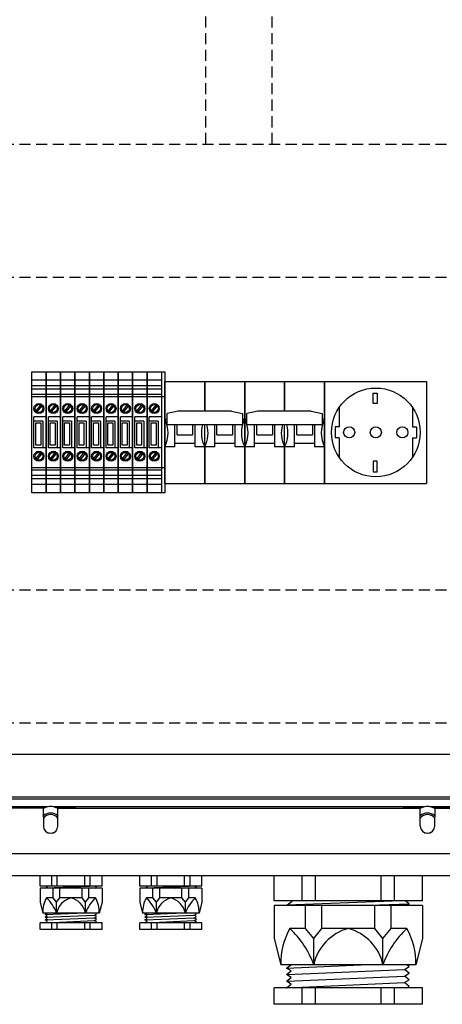
# Model space of a CAD drawing. Extents: x -2925 to -1498, y -307 to 1456.
# Drawn here: x -2649 to -2458, y -157 to 287 of the extents above; entities that cross this region are included whole.
import ezdxf

# ---------------------------------------------------------------- set-up
doc = ezdxf.new("R2010")
doc.units = 0
doc.header["$MEASUREMENT"] = 0
doc.linetypes.add('HIDDEN', pattern=[0.375, 0.25, -0.125])
doc.layers.add('DIBUIX', color=7, linetype='CONTINUOUS')

msp = doc.modelspace()

# ---------------------------------------------------------------- linework, layer by layer
at = {"layer": 'DIBUIX', "linetype": 'HIDDEN', "ltscale": 20}
for p, q in [((-2565.09, 230.66), (-2565.09, 855.02)), ((-2535.09, 230.66), (-2535.09, 855.02)), ((-2844.09, 230.66), (-2256.09, 230.66)), ((-2844.09, 170.66), (-2256.09, 170.66)), ((-2844.09, 29.66), (-2256.09, 29.66)), ((-2844.09, -30.34), (-2256.09, -30.34))]:
    msp.add_line(p, q, dxfattribs=at)
at = {"layer": 'DIBUIX'}
for p, q in [((-2643.55, 73.41), (-2643.55, 127.91)), ((-2643.55, 127.91), (-2637.05, 127.91)), ((-2637.05, 73.41), (-2637.05, 127.91)), ((-2637.05, 127.91), (-2630.55, 127.91)), ((-2637.05, 127.91), (-2637.05, 73.41)), ((-2637.05, 73.41), (-2637.05, 127.91)), ((-2630.55, 127.91), (-2630.55, 73.41)), ((-2630.55, 73.41), (-2630.55, 127.91)), ((-2630.55, 127.91), (-2624.05, 127.91)), ((-2624.05, 127.91), (-2624.05, 73.41)), ((-2624.05, 73.41), (-2624.05, 127.91)), ((-2624.05, 127.91), (-2617.55, 127.91)), ((-2617.55, 127.91), (-2617.55, 73.41)), ((-2617.55, 73.41), (-2617.55, 127.91)), ((-2617.55, 127.91), (-2611.05, 127.91)), ((-2611.05, 127.91), (-2611.05, 73.41)), ((-2611.05, 73.41), (-2611.05, 127.91)), ((-2611.05, 127.91), (-2604.55, 127.91)), ((-2604.55, 127.91), (-2598.05, 127.91)), ((-2604.55, 127.91), (-2604.55, 73.41)), ((-2604.55, 73.41), (-2604.55, 127.91)), ((-2598.05, 127.91), (-2598.05, 73.41)), ((-2598.05, 73.41), (-2598.05, 127.91)), ((-2598.05, 127.91), (-2591.55, 127.91)), ((-2591.55, 127.91), (-2591.55, 73.41)), ((-2591.55, 73.41), (-2591.55, 127.91)), ((-2591.55, 127.91), (-2583.55, 127.91)), ((-2585.05, 127.91), (-2585.05, 73.41)), ((-2583.55, 127.91), (-2583.55, 73.41)), ((-2637.05, 124.16), (-2643.55, 124.16)), ((-2637.05, 121.66), (-2643.55, 121.66)), ((-2637.05, 120.16), (-2643.55, 120.16)), ((-2630.55, 124.16), (-2637.05, 124.16)), ((-2630.55, 121.66), (-2637.05, 121.66)), ((-2630.55, 120.16), (-2637.05, 120.16)), ((-2624.05, 124.16), (-2630.55, 124.16)), ((-2624.05, 121.66), (-2630.55, 121.66)), ((-2624.05, 120.16), (-2630.55, 120.16)), ((-2617.55, 124.16), (-2624.05, 124.16)), ((-2617.55, 121.66), (-2624.05, 121.66)), ((-2617.55, 120.16), (-2624.05, 120.16)), ((-2611.05, 124.16), (-2617.55, 124.16)), ((-2611.05, 121.66), (-2617.55, 121.66)), ((-2611.05, 120.16), (-2617.55, 120.16)), ((-2604.55, 124.16), (-2611.05, 124.16)), ((-2604.55, 121.66), (-2611.05, 121.66)), ((-2604.55, 120.16), (-2611.05, 120.16)), ((-2598.05, 124.16), (-2604.55, 124.16)), ((-2598.05, 121.66), (-2604.55, 121.66)), ((-2598.05, 120.16), (-2604.55, 120.16)), ((-2591.55, 124.16), (-2598.05, 124.16)), ((-2591.55, 121.66), (-2598.05, 121.66)), ((-2591.55, 120.16), (-2598.05, 120.16)), ((-2585.05, 124.16), (-2591.55, 124.16)), ((-2585.05, 121.66), (-2591.55, 121.66)), ((-2585.05, 120.16), (-2591.55, 120.16)), ((-2583.55, 77.66), (-2583.55, 123.66)), ((-2583.55, 123.66), (-2511.55, 123.66)), ((-2565.55, 123.66), (-2565.55, 110.16)), ((-2565.55, 110.16), (-2565.55, 123.66)), ((-2547.55, 123.66), (-2547.55, 77.66)), ((-2547.55, 77.66), (-2547.55, 123.66)), ((-2547.55, 123.66), (-2547.55, 77.66)), ((-2547.55, 123.66), (-2547.55, 77.66)), ((-2547.55, 77.66), (-2547.55, 123.66)), ((-2529.55, 123.66), (-2529.55, 110.16)), ((-2529.55, 110.16), (-2529.55, 123.66)), ((-2511.55, 123.66), (-2511.55, 77.66)), ((-2511.55, 77.66), (-2511.55, 123.66)), ((-2511.55, 123.66), (-2465.55, 123.66)), ((-2465.55, 123.66), (-2465.55, 77.66)), ((-2465.55, 123.66), (-2465.55, 77.66)), ((-2465.55, 123.66), (-2465.55, 77.66)), ((-2637.05, 117.66), (-2643.55, 117.66)), ((-2637.05, 116.66), (-2643.55, 116.66)), ((-2630.55, 117.66), (-2637.05, 117.66)), ((-2630.55, 116.66), (-2637.05, 116.66)), ((-2624.05, 117.66), (-2630.55, 117.66)), ((-2624.05, 116.66), (-2630.55, 116.66)), ((-2617.55, 117.66), (-2624.05, 117.66)), ((-2617.55, 116.66), (-2624.05, 116.66)), ((-2611.05, 117.66), (-2617.55, 117.66)), ((-2611.05, 116.66), (-2617.55, 116.66)), ((-2604.55, 117.66), (-2611.05, 117.66)), ((-2604.55, 116.66), (-2611.05, 116.66)), ((-2598.05, 117.66), (-2604.55, 117.66)), ((-2598.05, 116.66), (-2604.55, 116.66)), ((-2591.55, 117.66), (-2598.05, 117.66)), ((-2591.55, 116.66), (-2598.05, 116.66)), ((-2585.05, 117.66), (-2591.55, 117.66)), ((-2583.55, 116.66), (-2591.55, 116.66)), ((-2641.63, 110.28), (-2639.51, 112.98)), ((-2641.08, 109.85), (-2638.96, 112.54)), ((-2635.13, 110.28), (-2633.01, 112.98)), ((-2634.58, 109.85), (-2632.46, 112.54)), ((-2628.63, 110.28), (-2626.51, 112.98)), ((-2628.08, 109.85), (-2625.96, 112.54)), ((-2622.13, 110.28), (-2620.01, 112.98)), ((-2621.58, 109.85), (-2619.46, 112.54)), ((-2615.63, 110.28), (-2613.51, 112.98)), ((-2615.08, 109.85), (-2612.96, 112.54)), ((-2609.13, 110.28), (-2607.01, 112.98)), ((-2608.58, 109.85), (-2606.46, 112.54)), ((-2602.63, 110.28), (-2600.51, 112.98)), ((-2602.08, 109.85), (-2599.96, 112.54)), ((-2596.13, 110.28), (-2594.01, 112.98)), ((-2595.58, 109.85), (-2593.46, 112.54)), ((-2589.63, 110.28), (-2587.51, 112.98)), ((-2589.08, 109.85), (-2586.96, 112.54)), ((-2504.98, 111.9), (-2504.98, 103.16)), ((-2471.9, 111.9), (-2471.9, 103.16)), ((-2642.55, 93.66), (-2642.55, 107.66)), ((-2637.05, 107.66), (-2642.55, 107.66)), ((-2636.05, 93.66), (-2636.05, 107.66)), ((-2630.55, 107.66), (-2636.05, 107.66)), ((-2636.05, 93.66), (-2636.05, 107.66)), ((-2629.55, 93.66), (-2629.55, 107.66)), ((-2624.05, 107.66), (-2629.55, 107.66)), ((-2623.05, 93.66), (-2623.05, 107.66)), ((-2617.55, 107.66), (-2623.05, 107.66)), ((-2616.55, 93.66), (-2616.55, 107.66)), ((-2611.05, 107.66), (-2616.55, 107.66)), ((-2610.05, 93.66), (-2610.05, 107.66)), ((-2604.55, 107.66), (-2610.05, 107.66)), ((-2598.05, 107.66), (-2603.55, 107.66)), ((-2603.55, 93.66), (-2603.55, 107.66)), ((-2597.05, 93.66), (-2597.05, 107.66)), ((-2591.55, 107.66), (-2597.05, 107.66)), ((-2590.55, 93.66), (-2590.55, 107.66)), ((-2585.05, 107.66), (-2590.55, 107.66)), ((-2583.55, 106.66), (-2582.55, 106.66)), ((-2577.55, 110.16), (-2582.55, 109.16)), ((-2582.55, 104.09), (-2582.55, 109.16)), ((-2571.55, 110.16), (-2577.55, 110.16)), ((-2553.55, 110.16), (-2571.55, 110.16)), ((-2553.55, 110.16), (-2548.55, 109.16)), ((-2548.55, 109.16), (-2548.55, 104.09)), ((-2548.55, 106.66), (-2547.55, 106.66)), ((-2547.55, 106.66), (-2546.55, 106.66)), ((-2541.55, 110.16), (-2546.55, 109.16)), ((-2546.55, 104.09), (-2546.55, 109.16)), ((-2535.55, 110.16), (-2541.55, 110.16)), ((-2517.55, 110.16), (-2535.55, 110.16)), ((-2517.55, 110.16), (-2512.55, 109.16)), ((-2512.55, 109.16), (-2512.55, 104.09)), ((-2512.55, 106.66), (-2511.55, 106.66)), ((-2638.55, 105.66), (-2642.55, 105.66)), ((-2638.55, 105.66), (-2638.55, 93.66)), ((-2632.05, 105.66), (-2636.05, 105.66)), ((-2632.05, 105.66), (-2632.05, 93.66)), ((-2625.55, 105.66), (-2629.55, 105.66)), ((-2625.55, 105.66), (-2625.55, 93.66)), ((-2619.05, 105.66), (-2623.05, 105.66)), ((-2619.05, 105.66), (-2619.05, 93.66)), ((-2612.55, 105.66), (-2616.55, 105.66)), ((-2612.55, 105.66), (-2612.55, 93.66)), ((-2606.05, 105.66), (-2610.05, 105.66)), ((-2606.05, 105.66), (-2606.05, 93.66)), ((-2599.55, 105.66), (-2603.55, 105.66)), ((-2599.55, 105.66), (-2599.55, 93.66)), ((-2593.05, 105.66), (-2597.05, 105.66)), ((-2593.05, 105.66), (-2593.05, 93.66)), ((-2586.55, 105.66), (-2590.55, 105.66)), ((-2586.55, 105.66), (-2586.55, 93.66)), ((-2564.55, 104.09), (-2582.55, 104.09)), ((-2579.05, 94.16), (-2579.05, 104.09)), ((-2578.05, 99.48), (-2578.05, 104.09)), ((-2571.05, 104.09), (-2571.05, 99.48)), ((-2570.05, 104.09), (-2570.05, 94.16)), ((-2565.55, 77.66), (-2565.55, 104.09)), ((-2548.55, 104.09), (-2564.55, 104.09)), ((-2561.05, 94.16), (-2561.05, 104.09)), ((-2560.05, 99.48), (-2560.05, 104.09)), ((-2553.05, 104.09), (-2553.05, 99.48)), ((-2552.05, 104.09), (-2552.05, 94.16)), ((-2528.55, 104.09), (-2546.55, 104.09)), ((-2543.05, 94.16), (-2543.05, 104.09)), ((-2542.05, 99.48), (-2542.05, 104.09)), ((-2535.05, 104.09), (-2535.05, 99.48)), ((-2534.05, 104.09), (-2534.05, 94.16)), ((-2529.55, 77.66), (-2529.55, 104.09)), ((-2512.55, 104.09), (-2528.55, 104.09)), ((-2525.05, 94.16), (-2525.05, 104.09)), ((-2524.05, 99.48), (-2524.05, 104.09)), ((-2517.05, 104.09), (-2517.05, 99.48)), ((-2516.05, 104.09), (-2516.05, 94.16)), ((-2504.98, 103.16), (-2506.76, 103.16)), ((-2506.76, 103.16), (-2506.76, 98.16)), ((-2471.9, 103.16), (-2470.13, 103.16)), ((-2470.13, 103.16), (-2470.13, 98.16)), ((-2578.05, 99.48), (-2571.05, 99.48)), ((-2560.05, 99.48), (-2553.05, 99.48)), ((-2542.05, 99.48), (-2535.05, 99.48)), ((-2524.05, 99.48), (-2517.05, 99.48)), ((-2504.98, 98.16), (-2506.76, 98.16)), ((-2504.98, 98.16), (-2504.98, 89.42)), ((-2471.9, 98.16), (-2470.13, 98.16)), ((-2471.9, 98.16), (-2471.9, 89.42)), ((-2637.05, 93.66), (-2642.55, 93.66)), ((-2630.55, 93.66), (-2636.05, 93.66)), ((-2624.05, 93.66), (-2629.55, 93.66)), ((-2617.55, 93.66), (-2623.05, 93.66)), ((-2611.05, 93.66), (-2616.55, 93.66)), ((-2604.55, 93.66), (-2610.05, 93.66)), ((-2598.05, 93.66), (-2603.55, 93.66)), ((-2591.55, 93.66), (-2597.05, 93.66)), ((-2585.05, 93.66), (-2590.55, 93.66)), ((-2579.05, 94.16), (-2583.55, 94.16)), ((-2570.05, 95.66), (-2579.05, 95.66)), ((-2565.55, 94.16), (-2570.05, 94.16)), ((-2561.05, 94.16), (-2565.55, 94.16)), ((-2565.55, 94.16), (-2565.55, 77.66)), ((-2552.05, 95.66), (-2561.05, 95.66)), ((-2547.55, 94.16), (-2552.05, 94.16)), ((-2543.05, 94.16), (-2547.55, 94.16)), ((-2534.05, 95.66), (-2543.05, 95.66)), ((-2529.55, 94.16), (-2534.05, 94.16)), ((-2525.05, 94.16), (-2529.55, 94.16)), ((-2529.55, 94.16), (-2529.55, 77.66)), ((-2516.05, 95.66), (-2525.05, 95.66)), ((-2511.55, 94.16), (-2516.05, 94.16)), ((-2641.63, 88.78), (-2639.51, 91.48)), ((-2641.08, 88.35), (-2638.96, 91.04)), ((-2635.13, 88.78), (-2633.01, 91.48)), ((-2634.58, 88.35), (-2632.46, 91.04)), ((-2628.63, 88.78), (-2626.51, 91.48)), ((-2628.08, 88.35), (-2625.96, 91.04)), ((-2622.13, 88.78), (-2620.01, 91.48)), ((-2621.58, 88.35), (-2619.46, 91.04)), ((-2615.63, 88.78), (-2613.51, 91.48)), ((-2615.08, 88.35), (-2612.96, 91.04)), ((-2609.13, 88.78), (-2607.01, 91.48)), ((-2608.58, 88.35), (-2606.46, 91.04)), ((-2602.63, 88.78), (-2600.51, 91.48)), ((-2602.08, 88.35), (-2599.96, 91.04)), ((-2596.13, 88.78), (-2594.01, 91.48)), ((-2595.58, 88.35), (-2593.46, 91.04)), ((-2589.63, 88.78), (-2587.51, 91.48)), ((-2589.08, 88.35), (-2586.96, 91.04)), ((-2637.05, 84.66), (-2643.55, 84.66)), ((-2630.55, 84.66), (-2637.05, 84.66)), ((-2624.05, 84.66), (-2630.55, 84.66)), ((-2617.55, 84.66), (-2624.05, 84.66)), ((-2611.05, 84.66), (-2617.55, 84.66)), ((-2604.55, 84.66), (-2611.05, 84.66)), ((-2598.05, 84.66), (-2604.55, 84.66)), ((-2591.55, 84.66), (-2598.05, 84.66)), ((-2583.55, 84.66), (-2591.55, 84.66)), ((-2637.05, 83.66), (-2643.55, 83.66)), ((-2637.05, 81.16), (-2643.55, 81.16)), ((-2630.55, 83.66), (-2637.05, 83.66)), ((-2630.55, 81.16), (-2637.05, 81.16)), ((-2624.05, 83.66), (-2630.55, 83.66)), ((-2624.05, 81.16), (-2630.55, 81.16)), ((-2617.55, 83.66), (-2624.05, 83.66)), ((-2617.55, 81.16), (-2624.05, 81.16)), ((-2611.05, 83.66), (-2617.55, 83.66)), ((-2611.05, 81.16), (-2617.55, 81.16)), ((-2604.55, 83.66), (-2611.05, 83.66)), ((-2604.55, 81.16), (-2611.05, 81.16)), ((-2598.05, 83.66), (-2604.55, 83.66)), ((-2598.05, 81.16), (-2604.55, 81.16)), ((-2591.55, 83.66), (-2598.05, 83.66)), ((-2591.55, 81.16), (-2598.05, 81.16)), ((-2585.05, 83.66), (-2591.55, 83.66)), ((-2585.05, 81.16), (-2591.55, 81.16)), ((-2637.05, 79.66), (-2643.55, 79.66)), ((-2637.05, 77.16), (-2643.55, 77.16)), ((-2630.55, 79.66), (-2637.05, 79.66)), ((-2630.55, 77.16), (-2637.05, 77.16)), ((-2624.05, 79.66), (-2630.55, 79.66)), ((-2624.05, 77.16), (-2630.55, 77.16)), ((-2617.55, 79.66), (-2624.05, 79.66)), ((-2617.55, 77.16), (-2624.05, 77.16)), ((-2611.05, 79.66), (-2617.55, 79.66)), ((-2611.05, 77.16), (-2617.55, 77.16)), ((-2604.55, 79.66), (-2611.05, 79.66)), ((-2604.55, 77.16), (-2611.05, 77.16)), ((-2598.05, 79.66), (-2604.55, 79.66)), ((-2598.05, 77.16), (-2604.55, 77.16)), ((-2591.55, 79.66), (-2598.05, 79.66)), ((-2591.55, 77.16), (-2598.05, 77.16)), ((-2585.05, 79.66), (-2591.55, 79.66)), ((-2585.05, 77.16), (-2591.55, 77.16)), ((-2583.55, 77.66), (-2511.55, 77.66)), ((-2511.55, 77.66), (-2465.55, 77.66)), ((-2637.05, 73.41), (-2643.55, 73.41)), ((-2630.55, 73.41), (-2637.05, 73.41)), ((-2624.05, 73.41), (-2630.55, 73.41)), ((-2617.55, 73.41), (-2624.05, 73.41)), ((-2611.05, 73.41), (-2617.55, 73.41)), ((-2604.55, 73.41), (-2611.05, 73.41)), ((-2598.05, 73.41), (-2604.55, 73.41)), ((-2591.55, 73.41), (-2598.05, 73.41)), ((-2583.55, 73.41), (-2591.55, 73.41)), ((-2863.87, -44.34), (-2236.32, -44.34))]:
    msp.add_line(p, q, dxfattribs=at)
at = {"layer": 'DIBUIX', "color": 7, "linetype": 'Continuous'}
for p, q in [((-2214.53, -64.62), (-2885.66, -64.62)), ((-2856.5, -63.7), (-2243.69, -63.7)), ((-2636.15, -68.12), (-2803.79, -68.12)), ((-2638.35, -68.82), (-2801.6, -68.82)), ((-2646.34, -68.82), (-2645.03, -68.3)), ((-2645.03, -68.82), (-2645.03, -68.3)), ((-2645.03, -68.3), (-2637.01, -68.3)), ((-2638.42, -68.82), (-2637.01, -68.3)), ((-2638.35, -68.82), (-2638.28, -76.84)), ((-2466.27, -68.12), (-2633.91, -68.12)), ((-2633.06, -68.3), (-2631.65, -68.82)), ((-2633.06, -68.3), (-2625.04, -68.3)), ((-2631.79, -76.84), (-2631.72, -68.82)), ((-2631.72, -68.82), (-2468.47, -68.82)), ((-2625.04, -68.3), (-2625.04, -68.82)), ((-2623.73, -68.82), (-2625.04, -68.3)), ((-2476.46, -68.82), (-2475.15, -68.3)), ((-2475.15, -68.82), (-2475.15, -68.3)), ((-2475.15, -68.3), (-2467.13, -68.3)), ((-2468.54, -68.82), (-2467.13, -68.3)), ((-2468.4, -76.84), (-2468.47, -68.82)), ((-2296.39, -68.12), (-2464.03, -68.12)), ((-2463.18, -68.3), (-2455.16, -68.3)), ((-2463.18, -68.3), (-2461.77, -68.82)), ((-2461.84, -68.82), (-2461.91, -76.84)), ((-2461.84, -68.82), (-2298.59, -68.82)), ((-2188.35, -89.31), (-2911.84, -89.31)), ((-2188.35, -99.3), (-2911.84, -99.3))]:
    msp.add_line(p, q, dxfattribs=at)
at = {"layer": 'DIBUIX', "ltscale": 5}
for p, q in [((-2639.81, -103.96), (-2639.81, -99.3)), ((-2611.84, -99.3), (-2639.81, -99.3)), ((-2634.53, -103.96), (-2634.53, -99.3)), ((-2632.04, -103.96), (-2632.04, -99.3)), ((-2619.61, -103.96), (-2619.61, -99.3)), ((-2617.13, -103.96), (-2617.13, -99.3)), ((-2611.84, -103.96), (-2611.84, -99.3)), ((-2594.81, -103.96), (-2594.81, -99.3)), ((-2566.84, -99.3), (-2594.81, -99.3)), ((-2589.53, -103.96), (-2589.53, -99.3)), ((-2587.04, -103.96), (-2587.04, -99.3)), ((-2574.61, -103.96), (-2574.61, -99.3)), ((-2572.13, -103.96), (-2572.13, -99.3)), ((-2566.84, -103.96), (-2566.84, -99.3)), ((-2534.27, -110.45), (-2534.27, -99.3)), ((-2467.38, -99.3), (-2534.27, -99.3)), ((-2521.64, -110.45), (-2521.64, -99.3)), ((-2515.69, -110.45), (-2515.69, -99.3)), ((-2485.96, -110.45), (-2485.96, -99.3)), ((-2480.02, -110.45), (-2480.02, -99.3)), ((-2467.38, -110.45), (-2467.38, -99.3)), ((-2611.84, -103.96), (-2639.81, -103.96)), ((-2611.84, -104.85), (-2639.81, -104.85)), ((-2639.81, -104.85), (-2639.81, -111.07)), ((-2637.33, -104.73), (-2617.57, -103.96)), ((-2637.33, -104.73), (-2636.41, -104.02)), ((-2637.12, -104.85), (-2637.33, -104.73)), ((-2636.41, -104.02), (-2636.51, -103.96)), ((-2633.91, -109.2), (-2633.91, -104.85)), ((-2630.8, -109.2), (-2630.8, -104.85)), ((-2623.74, -104.85), (-2614.33, -104.58)), ((-2620.86, -109.2), (-2620.86, -104.85)), ((-2617.75, -109.2), (-2617.75, -104.85)), ((-2614.33, -104.58), (-2615.13, -103.96)), ((-2614.8, -104.85), (-2614.33, -104.58)), ((-2611.84, -104.85), (-2611.84, -111.07)), ((-2566.84, -103.96), (-2594.81, -103.96)), ((-2566.84, -104.85), (-2594.81, -104.85)), ((-2594.81, -104.85), (-2594.81, -111.07)), ((-2592.33, -104.73), (-2572.57, -103.96)), ((-2592.33, -104.73), (-2591.41, -104.02)), ((-2592.12, -104.85), (-2592.33, -104.73)), ((-2591.41, -104.02), (-2591.51, -103.96)), ((-2588.91, -109.2), (-2588.91, -104.85)), ((-2585.8, -109.2), (-2585.8, -104.85)), ((-2578.74, -104.85), (-2569.33, -104.58)), ((-2575.86, -109.2), (-2575.86, -104.85)), ((-2572.75, -109.2), (-2572.75, -104.85)), ((-2569.33, -104.58), (-2570.13, -103.96)), ((-2569.8, -104.85), (-2569.33, -104.58)), ((-2566.84, -104.85), (-2566.84, -111.07)), ((-2633.91, -109.2), (-2636.86, -109.2)), ((-2632.35, -111.07), (-2633.91, -109.2)), ((-2632.35, -111.07), (-2630.8, -109.2)), ((-2620.86, -109.2), (-2630.8, -109.2)), ((-2619.3, -111.07), (-2620.86, -109.2)), ((-2619.3, -111.07), (-2617.75, -109.2)), ((-2614.79, -109.2), (-2617.75, -109.2)), ((-2588.91, -109.2), (-2591.86, -109.2)), ((-2587.35, -111.07), (-2588.91, -109.2)), ((-2587.35, -111.07), (-2585.8, -109.2)), ((-2575.86, -109.2), (-2585.8, -109.2)), ((-2574.3, -111.07), (-2575.86, -109.2)), ((-2574.3, -111.07), (-2572.75, -109.2)), ((-2569.79, -109.2), (-2572.75, -109.2)), ((-2467.38, -110.45), (-2534.27, -110.45)), ((-2528.33, -112.29), (-2481.07, -110.45)), ((-2528.33, -112.29), (-2526.12, -110.6)), ((-2526.12, -110.6), (-2526.38, -110.45)), ((-2473.33, -111.93), (-2475.25, -110.45)), ((-2639.81, -111.07), (-2638.57, -116.04)), ((-2632.35, -116.04), (-2632.35, -111.07)), ((-2619.3, -116.04), (-2619.3, -111.07)), ((-2611.84, -111.07), (-2613.08, -116.04)), ((-2594.81, -111.07), (-2593.57, -116.04)), ((-2587.35, -116.04), (-2587.35, -111.07)), ((-2574.3, -116.04), (-2574.3, -111.07)), ((-2566.84, -111.07), (-2568.08, -116.04)), ((-2534.27, -112.58), (-2534.27, -127.44)), ((-2467.38, -112.58), (-2534.27, -112.58)), ((-2527.84, -112.58), (-2528.33, -112.29)), ((-2520.15, -122.98), (-2520.15, -112.58)), ((-2512.72, -122.98), (-2512.72, -112.58)), ((-2495.83, -112.58), (-2473.33, -111.93)), ((-2488.94, -122.98), (-2488.94, -112.58)), ((-2481.5, -122.98), (-2481.5, -112.58)), ((-2474.45, -112.58), (-2473.33, -111.93)), ((-2467.38, -112.58), (-2467.38, -127.44)), ((-2613.08, -116.04), (-2638.57, -116.04)), ((-2637.49, -116.67), (-2623.41, -116.04)), ((-2637.49, -116.67), (-2636.68, -116.04)), ((-2636.57, -117.2), (-2637.49, -116.67)), ((-2637.49, -117.91), (-2636.57, -117.2)), ((-2636.57, -118.45), (-2637.49, -117.91)), ((-2637.49, -119.15), (-2636.57, -118.45)), ((-2636.57, -119.69), (-2637.49, -119.15)), ((-2637.49, -120.4), (-2636.57, -119.69)), ((-2637.44, -117.91), (-2615.25, -116.92)), ((-2637.38, -119.15), (-2615.25, -118.17)), ((-2637.33, -120.39), (-2615.25, -119.41)), ((-2615.25, -116.92), (-2614.33, -116.39)), ((-2614.33, -117.63), (-2615.25, -116.92)), ((-2615.25, -118.17), (-2614.33, -117.63)), ((-2614.33, -118.88), (-2615.25, -118.17)), ((-2615.25, -119.41), (-2614.33, -118.88)), ((-2614.33, -120.12), (-2615.25, -119.41)), ((-2614.33, -116.39), (-2614.78, -116.04)), ((-2568.08, -116.04), (-2593.57, -116.04)), ((-2592.49, -116.67), (-2578.41, -116.04)), ((-2592.49, -116.67), (-2591.68, -116.04)), ((-2591.57, -117.2), (-2592.49, -116.67)), ((-2592.49, -117.91), (-2591.57, -117.2)), ((-2591.57, -118.45), (-2592.49, -117.91)), ((-2592.49, -119.15), (-2591.57, -118.45)), ((-2591.57, -119.69), (-2592.49, -119.15)), ((-2592.49, -120.4), (-2591.57, -119.69)), ((-2592.44, -117.91), (-2570.25, -116.92)), ((-2592.38, -119.15), (-2570.25, -118.17)), ((-2592.33, -120.39), (-2570.25, -119.41)), ((-2570.25, -116.92), (-2569.33, -116.39)), ((-2569.33, -117.63), (-2570.25, -116.92)), ((-2570.25, -118.17), (-2569.33, -117.63)), ((-2569.33, -118.88), (-2570.25, -118.17)), ((-2570.25, -119.41), (-2569.33, -118.88)), ((-2569.33, -120.12), (-2570.25, -119.41)), ((-2569.33, -116.39), (-2569.78, -116.04)), ((-2639.81, -123.5), (-2639.81, -120.39)), ((-2611.84, -120.39), (-2639.81, -120.39)), ((-2611.84, -123.5), (-2639.81, -123.5)), ((-2634.53, -123.5), (-2634.53, -120.39)), ((-2632.04, -123.5), (-2632.04, -120.39)), ((-2619.61, -123.5), (-2619.61, -120.39)), ((-2617.13, -123.5), (-2617.13, -120.39)), ((-2614.8, -120.39), (-2614.33, -120.12)), ((-2611.84, -123.5), (-2611.84, -120.39)), ((-2594.81, -123.5), (-2594.81, -120.39)), ((-2566.84, -120.39), (-2594.81, -120.39)), ((-2566.84, -123.5), (-2594.81, -123.5)), ((-2589.53, -123.5), (-2589.53, -120.39)), ((-2587.04, -123.5), (-2587.04, -120.39)), ((-2574.61, -123.5), (-2574.61, -120.39)), ((-2572.13, -123.5), (-2572.13, -120.39)), ((-2569.8, -120.39), (-2569.33, -120.12)), ((-2566.84, -123.5), (-2566.84, -120.39)), ((-2520.15, -122.98), (-2527.21, -122.98)), ((-2516.44, -127.44), (-2520.15, -122.98)), ((-2516.44, -127.44), (-2512.72, -122.98)), ((-2488.94, -122.98), (-2512.72, -122.98)), ((-2485.22, -127.44), (-2488.94, -122.98)), ((-2485.22, -127.44), (-2481.5, -122.98)), ((-2474.44, -122.98), (-2481.5, -122.98)), ((-2534.27, -127.44), (-2531.3, -139.33)), ((-2516.44, -139.33), (-2516.44, -127.44)), ((-2485.22, -139.33), (-2485.22, -127.44)), ((-2467.38, -127.44), (-2470.36, -139.33)), ((-2470.36, -139.33), (-2531.3, -139.33)), ((-2528.72, -140.83), (-2526.78, -139.33)), ((-2528.72, -140.83), (-2495.05, -139.33)), ((-2526.52, -142.11), (-2528.72, -140.83)), ((-2528.59, -143.8), (-2475.53, -141.44)), ((-2475.53, -141.44), (-2473.33, -140.16)), ((-2473.33, -143.14), (-2475.53, -141.44)), ((-2473.33, -140.16), (-2474.41, -139.33)), ((-2528.72, -143.8), (-2526.52, -142.11)), ((-2526.52, -145.09), (-2528.72, -143.8)), ((-2528.72, -146.78), (-2526.52, -145.09)), ((-2528.46, -146.77), (-2475.53, -144.42)), ((-2475.53, -144.42), (-2473.33, -143.14)), ((-2473.33, -146.11), (-2475.53, -144.42)), ((-2475.53, -147.39), (-2473.33, -146.11)), ((-2534.27, -157.17), (-2534.27, -149.74)), ((-2467.38, -149.74), (-2534.27, -149.74)), ((-2526.52, -148.06), (-2528.72, -146.78)), ((-2528.72, -149.75), (-2526.52, -148.06)), ((-2528.33, -149.74), (-2475.53, -147.39)), ((-2521.64, -157.17), (-2521.64, -149.74)), ((-2515.69, -157.17), (-2515.69, -149.74)), ((-2485.96, -157.17), (-2485.96, -149.74)), ((-2480.02, -157.17), (-2480.02, -149.74)), ((-2473.33, -149.09), (-2475.53, -147.39)), ((-2474.45, -149.74), (-2473.33, -149.09)), ((-2467.38, -157.17), (-2467.38, -149.74)), ((-2467.38, -157.17), (-2534.27, -157.17))]:
    msp.add_line(p, q, dxfattribs=at)
at = {"layer": 'DIBUIX'}
for points in [[(-2489.58, 118.41), (-2487.81, 118.41), (-2487.81, 113.69), (-2489.58, 113.69)], [(-2641.7, 104.89), (-2639.51, 104.89), (-2639.51, 94.95), (-2641.7, 94.95)], [(-2635.2, 104.89), (-2633.01, 104.89), (-2633.01, 94.95), (-2635.2, 94.95)], [(-2628.7, 104.89), (-2626.51, 104.89), (-2626.51, 94.95), (-2628.7, 94.95)], [(-2622.2, 104.89), (-2620.01, 104.89), (-2620.01, 94.95), (-2622.2, 94.95)], [(-2615.7, 104.89), (-2613.51, 104.89), (-2613.51, 94.95), (-2615.7, 94.95)], [(-2609.2, 104.89), (-2607.01, 104.89), (-2607.01, 94.95), (-2609.2, 94.95)], [(-2602.7, 104.89), (-2600.51, 104.89), (-2600.51, 94.95), (-2602.7, 94.95)], [(-2596.2, 104.89), (-2594.01, 104.89), (-2594.01, 94.95), (-2596.2, 94.95)], [(-2589.7, 104.89), (-2587.51, 104.89), (-2587.51, 94.95), (-2589.7, 94.95)], [(-2489.58, 82.91), (-2487.81, 82.91), (-2487.81, 87.63), (-2489.58, 87.63)]]:
    msp.add_lwpolyline(points, close=True, dxfattribs=at)
at = {"layer": 'DIBUIX', "color": 7, "linetype": 'Continuous'}
for points in [[(-2636.57, -79.68), (-2636.27, -79.78), (-2635.03, -79.97)], [(-2635.03, -79.97), (-2633.8, -79.78), (-2633.5, -79.68)], [(-2466.69, -79.68), (-2466.39, -79.78), (-2465.15, -79.97)], [(-2465.15, -79.97), (-2463.92, -79.78), (-2463.62, -79.68)]]:
    msp.add_lwpolyline(points, dxfattribs=at)
at = {"layer": 'DIBUIX'}
for centre, radius in [((-2488.44, 100.66), 20), ((-2640.3, 111.41), 2.25), ((-2640.3, 111.41), 1.75), ((-2633.8, 111.41), 2.25), ((-2633.8, 111.41), 1.75), ((-2627.3, 111.41), 2.25), ((-2627.3, 111.41), 1.75), ((-2620.8, 111.41), 2.25), ((-2620.8, 111.41), 1.75), ((-2614.3, 111.41), 2.25), ((-2614.3, 111.41), 1.75), ((-2607.8, 111.41), 2.25), ((-2607.8, 111.41), 1.75), ((-2601.3, 111.41), 2.25), ((-2601.3, 111.41), 1.75), ((-2594.8, 111.41), 2.25), ((-2594.8, 111.41), 1.75), ((-2588.3, 111.41), 2.25), ((-2588.3, 111.41), 1.75), ((-2500.44, 100.66), 2.5), ((-2488.44, 100.66), 2.5), ((-2476.44, 100.66), 2.5), ((-2640.3, 89.91), 2.25), ((-2640.3, 89.91), 1.75), ((-2633.8, 89.91), 2.25), ((-2633.8, 89.91), 1.75), ((-2627.3, 89.91), 2.25), ((-2627.3, 89.91), 1.75), ((-2620.8, 89.91), 2.25), ((-2620.8, 89.91), 1.75), ((-2614.3, 89.91), 2.25), ((-2614.3, 89.91), 1.75), ((-2607.8, 89.91), 2.25), ((-2607.8, 89.91), 1.75), ((-2601.3, 89.91), 2.25), ((-2601.3, 89.91), 1.75), ((-2594.8, 89.91), 2.25), ((-2594.8, 89.91), 1.75), ((-2588.3, 89.91), 2.25), ((-2588.3, 89.91), 1.75)]:
    msp.add_circle(centre, radius, dxfattribs=at)
for centre, start, end in [((-2595.82, 100.41), 333.0085, 26.9915), ((-2535.28, 100.41), 153.0085, 206.9915), ((-2559.82, 100.41), 333.0085, 26.9915), ((-2499.28, 100.41), 153.0085, 206.9915), ((-2553.28, 100.41), 164.5131, 206.9915), ((-2577.82, 100.41), 333.0085, 15.4869), ((-2517.28, 100.41), 164.5131, 206.9915), ((-2541.82, 100.41), 333.0085, 15.4869)]:
    msp.add_arc(centre, 13.77, start, end, dxfattribs=at)
at = {"layer": 'DIBUIX', "color": 7, "linetype": 'Continuous'}
for centre, radius, start, end in [((-2635.03, -75.79), 4.85, 47.2817, 132.7183), ((-2635.03, -75.79), 7.75, 98.3164, 104.766), ((-2635.03, -75.79), 7.74, 81.6896, 98.3104), ((-2635.04, -75.79), 7.75, 75.2342, 81.6837), ((-2465.15, -75.79), 4.85, 47.2817, 132.7183), ((-2465.15, -75.79), 7.75, 98.3162, 104.7662), ((-2465.15, -75.79), 7.74, 81.6896, 98.3104), ((-2465.16, -75.79), 7.75, 75.2342, 81.6837), ((-2635.03, -75.79), 4.18, 38.3809, 141.6191), ((-2465.15, -75.79), 4.18, 38.3809, 141.6191), ((-2635.03, -76.82), 3.25, 180.5007, 359.4993), ((-2465.15, -76.82), 3.25, 180.5006, 359.4994)]:
    msp.add_arc(centre, radius, start, end, dxfattribs=at)
at = {"layer": 'DIBUIX', "ltscale": 5}
for centre, radius, start, end in [((-2625.57, -115.66), 13.01, 150.244, 181.6835), ((-2648.76, -121.95), 17.44, 19.8095, 46.9675), ((-2623.45, -118), 9.12, 105.1063, 167.5582), ((-2628.2, -118), 9.12, 12.4418, 74.8937), ((-2602.89, -121.95), 17.44, 133.0325, 160.1905), ((-2626.09, -115.66), 13.01, 358.3165, 29.756), ((-2580.57, -115.66), 13.01, 150.244, 181.6835), ((-2603.76, -121.95), 17.44, 19.8095, 46.9675), ((-2578.45, -118), 9.12, 105.1063, 167.5582), ((-2583.2, -118), 9.12, 12.4418, 74.8937), ((-2557.89, -121.95), 17.44, 133.0325, 160.1905), ((-2581.09, -115.66), 13.01, 358.3165, 29.756), ((-2500.21, -138.42), 31.1, 150.244, 181.6835), ((-2555.67, -153.47), 41.7, 19.8095, 46.9675), ((-2495.15, -144.03), 21.8, 105.1063, 167.5582), ((-2506.51, -144.03), 21.8, 12.4418, 74.8937), ((-2445.98, -153.47), 41.7, 133.0325, 160.1905), ((-2501.45, -138.42), 31.1, 358.3165, 29.756)]:
    msp.add_arc(centre, radius, start, end, dxfattribs=at)

doc.saveas('drawing.dxf')
